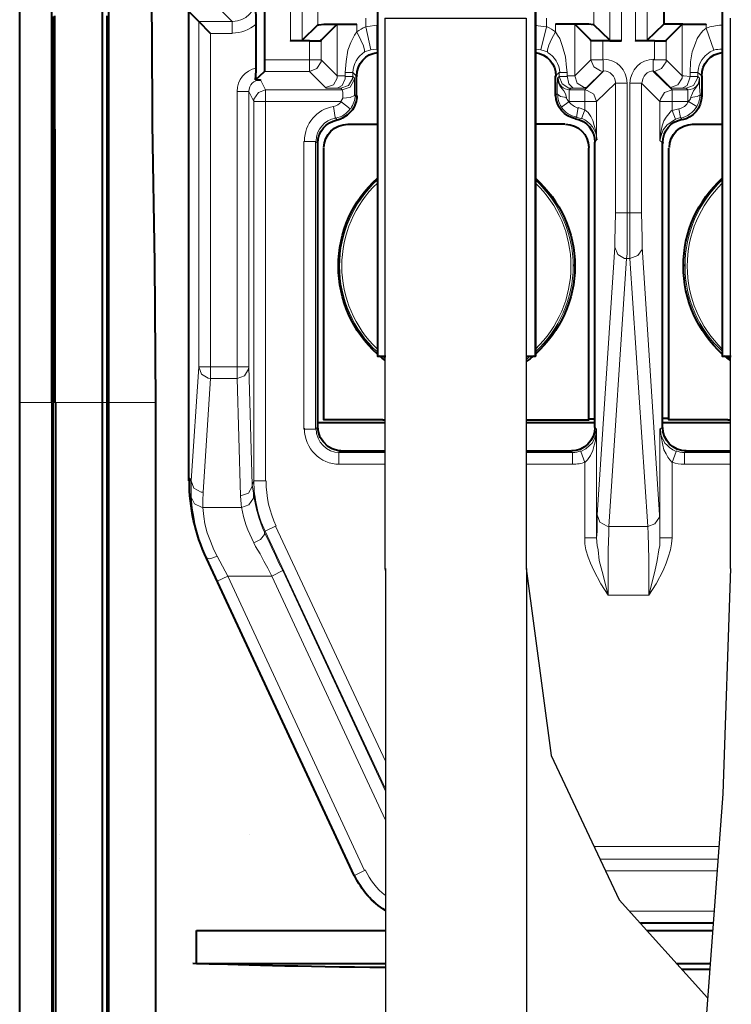
# Model space of a CAD drawing. Units: millimetres. Extents: x -558 to 2097, y -702 to -405.
# Drawn here: x 1359 to 1376, y -573 to -549 of the extents above; entities that cross this region are included whole.
import ezdxf

# ---------------------------------------------------------------- set-up
doc = ezdxf.new("R2010")
doc.units = ezdxf.units.MM

msp = doc.modelspace()

# ---------------------------------------------------------------- linework, layer by layer
at = {"linetype": 'Continuous', "lineweight": 9}
for points in [[(1365.535, -531.846), (1365.535, -549.794), (1365.535, -549.794)], [(1365.812, -531.846), (1365.812, -549.781), (1365.812, -549.781)], [(1373.132, -531.846), (1373.132, -549.781), (1373.132, -549.781)], [(1373.41, -531.846), (1373.41, -549.794), (1373.41, -549.794)], [(1373.741, -531.846), (1373.741, -549.794), (1373.741, -549.794)], [(1374.019, -531.846), (1374.019, -549.781), (1374.019, -549.781)], [(1366.183, -532.23), (1366.183, -549.41), (1366.183, -549.41)], [(1372.748, -549.41), (1372.748, -532.23), (1372.748, -532.23)], [(1364.145, -549.331), (1363.907, -549.093), (1363.907, -549.093)], [(1363.351, -557.55), (1363.351, -549.331), (1363.351, -549.331)], [(1364.145, -549.331), (1363.351, -549.331), (1363.351, -549.331)], [(1364.145, -549.622), (1364.145, -549.331), (1364.145, -549.331)], [(1366.646, -550.628), (1366.646, -549.397), (1366.646, -549.397)], [(1367.11, -549.582), (1367.11, -549.397), (1367.11, -549.397)], [(1367.321, -549.251), (1367.321, -549.463), (1367.321, -549.463)], [(1367.586, -549.423), (1367.374, -549.45), (1367.321, -549.463)], [(1367.321, -549.463), (1367.44, -550.006), (1367.44, -550.006)], [(1367.586, -549.423), (1367.599, -549.423), (1367.599, -549.423)], [(1367.586, -549.993), (1367.586, -549.423), (1367.586, -549.423)], [(1371.623, -549.463), (1371.424, -549.437), (1371.358, -549.423)], [(1371.358, -549.993), (1371.358, -549.423), (1371.358, -549.423)], [(1371.623, -549.463), (1371.491, -550.006), (1371.491, -550.006)], [(1371.623, -549.463), (1371.623, -549.251), (1371.623, -549.251)], [(1371.835, -549.397), (1371.835, -549.582), (1371.835, -549.582)], [(1372.298, -549.397), (1372.298, -550.628), (1372.298, -550.628)], [(1374.852, -549.397), (1374.852, -550.628), (1374.852, -550.628)], [(1375.422, -549.397), (1375.422, -549.49), (1375.422, -549.49)], [(1375.792, -549.423), (1375.805, -549.423), (1375.805, -549.423)], [(1375.792, -549.993), (1375.792, -549.423), (1375.792, -549.423)], [(1364.145, -549.622), (1363.629, -549.622), (1363.629, -549.622)], [(1363.629, -557.55), (1363.629, -549.622), (1363.629, -549.622)], [(1366.832, -550.549), (1366.858, -550.284), (1366.898, -550.019), (1366.964, -549.834), (1367.057, -549.662), (1367.11, -549.582)], [(1367.295, -550.059), (1367.295, -550.019), (1367.268, -549.913), (1367.202, -549.781), (1367.123, -549.609), (1367.11, -549.582)], [(1371.835, -549.582), (1371.742, -549.754), (1371.676, -549.9), (1371.649, -550.006), (1371.649, -550.059), (1371.649, -550.059)], [(1371.835, -549.582), (1371.888, -549.662), (1371.941, -549.741), (1372.007, -549.926), (1372.073, -550.178), (1372.099, -550.429), (1372.113, -550.549)], [(1375.038, -550.549), (1375.051, -550.297), (1375.091, -550.059), (1375.17, -549.847), (1375.21, -549.741), (1375.276, -549.635), (1375.342, -549.556), (1375.422, -549.49)], [(1375.422, -549.49), (1375.607, -550.019), (1375.607, -550.019)], [(1365.985, -549.794), (1365.985, -550.244), (1365.985, -550.244)], [(1366.262, -549.781), (1366.262, -550.244), (1366.262, -550.244)], [(1372.682, -550.244), (1372.682, -549.781), (1372.682, -549.781)], [(1372.96, -550.244), (1372.96, -549.794), (1372.96, -549.794)], [(1374.191, -549.794), (1374.191, -550.244), (1374.191, -550.244)], [(1374.469, -549.781), (1374.469, -550.244), (1374.469, -550.244)], [(1367.44, -550.006), (1367.295, -550.059), (1367.295, -550.059)], [(1367.586, -549.993), (1367.44, -550.006), (1367.44, -550.006)], [(1367.599, -550.006), (1367.586, -549.993), (1367.586, -549.993)], [(1367.586, -549.993), (1367.599, -549.993), (1367.599, -549.993)], [(1371.491, -550.006), (1371.358, -549.993), (1371.358, -549.993)], [(1371.649, -550.059), (1371.491, -550.006), (1371.491, -550.006)], [(1375.223, -550.549), (1375.236, -550.443), (1375.263, -550.35), (1375.316, -550.244), (1375.395, -550.151), (1375.514, -550.059), (1375.607, -550.019)], [(1375.805, -550.006), (1375.792, -549.993), (1375.792, -549.993)], [(1375.792, -549.993), (1375.805, -549.993), (1375.805, -549.993)], [(1365.985, -550.244), (1364.912, -550.244), (1364.912, -550.244)], [(1365.985, -550.244), (1365.985, -550.522), (1365.985, -550.522)], [(1365.985, -550.522), (1366.157, -550.456), (1366.262, -550.297), (1366.262, -550.244)], [(1365.985, -550.244), (1366.262, -550.244), (1366.262, -550.244)], [(1366.262, -550.244), (1366.646, -550.628), (1366.646, -550.628)], [(1372.682, -550.244), (1372.298, -550.628), (1372.298, -550.628)], [(1372.682, -550.244), (1372.748, -550.416), (1372.907, -550.509), (1372.96, -550.522)], [(1372.96, -550.244), (1372.682, -550.244), (1372.682, -550.244)], [(1372.973, -550.244), (1372.96, -550.244), (1372.96, -550.244)], [(1372.973, -550.244), (1372.973, -550.522), (1372.973, -550.522)], [(1372.973, -550.244), (1372.973, -550.522), (1372.973, -550.522)], [(1374.191, -550.244), (1374.164, -550.244), (1374.164, -550.244)], [(1374.164, -550.244), (1374.164, -550.522), (1374.164, -550.522)], [(1374.164, -550.244), (1374.164, -550.522), (1374.164, -550.522)], [(1374.191, -550.244), (1374.469, -550.244), (1374.469, -550.244)], [(1374.191, -550.522), (1374.363, -550.456), (1374.469, -550.297), (1374.469, -550.244)], [(1374.469, -550.244), (1374.852, -550.628), (1374.852, -550.628)], [(1365.985, -550.522), (1364.912, -550.522), (1364.912, -550.522)], [(1365.985, -550.522), (1366.368, -550.906), (1366.368, -550.906)], [(1366.368, -550.906), (1366.554, -550.84), (1366.646, -550.681), (1366.646, -550.628)], [(1366.832, -550.628), (1366.686, -550.628), (1366.646, -550.628), (1366.646, -550.628), (1366.646, -550.628)], [(1366.646, -550.919), (1366.765, -550.853), (1366.832, -550.694), (1366.832, -550.628)], [(1366.726, -550.919), (1366.911, -550.853), (1367.004, -550.694), (1367.017, -550.641)], [(1367.017, -550.549), (1366.832, -550.549), (1366.832, -550.549)], [(1366.832, -550.549), (1366.832, -550.628), (1366.832, -550.628)], [(1367.017, -550.641), (1366.832, -550.641), (1366.832, -550.641)], [(1367.096, -550.628), (1367.017, -550.549), (1367.017, -550.549)], [(1367.017, -550.549), (1367.017, -550.641), (1367.017, -550.641)], [(1367.017, -550.641), (1367.057, -550.681), (1367.057, -550.681)], [(1371.835, -550.628), (1371.927, -550.549), (1371.927, -550.549)], [(1371.927, -550.641), (1371.888, -550.681), (1371.888, -550.681)], [(1371.927, -550.641), (1371.927, -550.549), (1371.927, -550.549)], [(1371.927, -550.549), (1372.113, -550.549), (1372.113, -550.549)], [(1371.927, -550.641), (1371.994, -550.813), (1372.152, -550.919), (1372.205, -550.919)], [(1372.113, -550.641), (1371.927, -550.641), (1371.927, -550.641)], [(1372.113, -550.628), (1372.113, -550.549), (1372.113, -550.549)], [(1372.113, -550.628), (1372.152, -550.813), (1372.258, -550.919), (1372.298, -550.919)], [(1372.298, -550.628), (1372.298, -550.628), (1372.285, -550.628), (1372.272, -550.628), (1372.113, -550.628)], [(1372.298, -550.628), (1372.351, -550.8), (1372.523, -550.906), (1372.576, -550.906)], [(1372.973, -550.522), (1372.536, -550.959), (1372.536, -550.959)], [(1372.96, -550.522), (1372.576, -550.906), (1372.576, -550.906)], [(1372.973, -550.522), (1372.96, -550.522), (1372.96, -550.522)], [(1374.164, -550.522), (1374.614, -550.959), (1374.614, -550.959)], [(1374.191, -550.522), (1374.164, -550.522), (1374.164, -550.522)], [(1374.191, -550.522), (1374.575, -550.906), (1374.575, -550.906)], [(1374.575, -550.906), (1374.747, -550.84), (1374.852, -550.681), (1374.852, -550.628)], [(1375.038, -550.641), (1374.892, -550.628), (1374.866, -550.628), (1374.852, -550.628), (1374.852, -550.628)], [(1374.852, -550.919), (1374.972, -550.853), (1375.025, -550.694), (1375.038, -550.641)], [(1374.945, -550.919), (1375.117, -550.853), (1375.21, -550.694), (1375.223, -550.641)], [(1375.223, -550.549), (1375.038, -550.549), (1375.038, -550.549)], [(1375.038, -550.549), (1375.038, -550.641), (1375.038, -550.641)], [(1375.223, -550.641), (1375.038, -550.641), (1375.038, -550.641)], [(1375.316, -550.628), (1375.223, -550.549), (1375.223, -550.549)], [(1375.223, -550.549), (1375.223, -550.641), (1375.223, -550.641)], [(1375.223, -550.641), (1375.263, -550.681), (1375.263, -550.681)], [(1364.939, -550.959), (1364.82, -550.721), (1364.82, -550.721)], [(1366.765, -550.959), (1366.951, -550.893), (1367.043, -550.734), (1367.057, -550.681)], [(1367.057, -550.681), (1367.057, -550.681), (1367.057, -550.694), (1367.057, -550.721), (1367.057, -551.078)], [(1371.888, -550.681), (1371.874, -550.879), (1371.874, -551.051)], [(1372.099, -551.144), (1372.073, -551.051), (1372.033, -550.985), (1371.994, -550.932), (1371.941, -550.866), (1371.901, -550.774), (1371.888, -550.681)], [(1373.264, -550.8), (1372.814, -551.237), (1372.814, -551.237)], [(1373.264, -550.8), (1373.264, -553.884), (1373.264, -553.884)], [(1373.542, -550.8), (1373.264, -550.8), (1373.264, -550.8)], [(1373.542, -550.8), (1373.542, -553.884), (1373.542, -553.884)], [(1373.608, -550.8), (1373.886, -550.8), (1373.886, -550.8)], [(1373.608, -550.8), (1373.608, -553.884), (1373.608, -553.884)], [(1373.886, -550.8), (1374.323, -551.237), (1374.323, -551.237)], [(1373.886, -550.8), (1373.886, -553.884), (1373.886, -553.884)], [(1375.263, -550.681), (1375.25, -550.76), (1375.236, -550.813), (1375.17, -550.919), (1375.117, -550.985), (1375.077, -551.091), (1375.051, -551.144)], [(1375.276, -551.078), (1375.263, -550.879), (1375.263, -550.681)], [(1364.264, -557.55), (1364.264, -550.999), (1364.264, -550.999)], [(1364.264, -550.999), (1364.542, -550.999), (1364.542, -550.999)], [(1364.661, -551.237), (1364.542, -550.999), (1364.542, -550.999)], [(1364.542, -557.55), (1364.542, -550.999), (1364.542, -550.999)], [(1364.939, -550.959), (1364.767, -551.025), (1364.661, -551.184), (1364.661, -551.237)], [(1366.765, -550.959), (1364.939, -550.959), (1364.939, -550.959)], [(1364.939, -550.959), (1364.939, -551.237), (1364.939, -551.237)], [(1366.646, -550.919), (1366.382, -550.919), (1366.368, -550.906), (1366.368, -550.906)], [(1366.726, -550.919), (1366.646, -550.919), (1366.646, -550.919)], [(1366.726, -550.919), (1366.765, -550.959), (1366.765, -550.959)], [(1366.779, -551.157), (1366.779, -551.012), (1366.765, -550.959)], [(1366.779, -551.157), (1366.951, -551.144), (1367.057, -551.091), (1367.057, -551.078)], [(1367.096, -551.118), (1367.057, -551.078), (1367.057, -551.078)], [(1371.835, -551.104), (1371.874, -551.051), (1371.874, -551.051)], [(1371.874, -551.051), (1371.954, -551.118), (1372.099, -551.144)], [(1372.205, -550.919), (1372.166, -550.959), (1372.166, -550.959)], [(1372.536, -550.959), (1372.166, -550.959), (1372.166, -550.959)], [(1372.166, -550.959), (1372.166, -551.237), (1372.166, -551.237)], [(1372.298, -550.919), (1372.205, -550.919), (1372.205, -550.919)], [(1372.576, -550.906), (1372.576, -550.906), (1372.563, -550.906), (1372.549, -550.919), (1372.298, -550.919)], [(1372.814, -551.237), (1372.748, -551.065), (1372.589, -550.972), (1372.536, -550.959)], [(1372.536, -550.959), (1372.536, -551.237), (1372.536, -551.237)], [(1374.614, -550.959), (1374.429, -551.025), (1374.336, -551.184), (1374.323, -551.237)], [(1374.852, -550.919), (1374.654, -550.919), (1374.588, -550.919), (1374.575, -550.906), (1374.575, -550.906)], [(1374.985, -550.959), (1374.614, -550.959), (1374.614, -550.959)], [(1374.614, -550.959), (1374.614, -551.237), (1374.614, -551.237)], [(1374.945, -550.919), (1374.852, -550.919), (1374.852, -550.919)], [(1374.945, -550.919), (1374.985, -550.959), (1374.985, -550.959)], [(1374.985, -550.959), (1374.985, -551.237), (1374.985, -551.237)], [(1375.051, -551.144), (1375.21, -551.118), (1375.276, -551.078)], [(1375.316, -551.118), (1375.276, -551.078), (1375.276, -551.078)], [(1364.661, -560.264), (1364.661, -551.237), (1364.661, -551.237)], [(1364.661, -551.237), (1364.939, -551.237), (1364.939, -551.237)], [(1364.939, -560.264), (1364.939, -551.237), (1364.939, -551.237)], [(1366.726, -551.237), (1364.939, -551.237), (1364.939, -551.237)], [(1366.554, -551.356), (1366.593, -551.621), (1366.593, -551.621)], [(1366.726, -551.237), (1366.779, -551.157), (1366.779, -551.157)], [(1366.726, -551.237), (1366.951, -551.409), (1366.951, -551.409)], [(1372.166, -551.237), (1371.98, -551.369), (1371.98, -551.369)], [(1372.536, -551.237), (1372.166, -551.237), (1372.166, -551.237)], [(1372.536, -551.435), (1372.536, -551.237), (1372.536, -551.237)], [(1372.814, -551.237), (1372.536, -551.237), (1372.536, -551.237)], [(1372.814, -552.15), (1372.814, -551.237), (1372.814, -551.237)], [(1374.323, -552.163), (1374.323, -551.237), (1374.323, -551.237)], [(1374.323, -551.237), (1374.614, -551.237), (1374.614, -551.237)], [(1374.614, -551.449), (1374.614, -551.237), (1374.614, -551.237)], [(1374.985, -551.237), (1374.614, -551.237), (1374.614, -551.237)], [(1374.985, -551.237), (1374.998, -551.237), (1374.998, -551.237)], [(1374.998, -551.237), (1375.197, -551.356), (1375.197, -551.356)], [(1372.377, -551.382), (1372.338, -551.607), (1372.338, -551.607)], [(1372.536, -551.435), (1372.377, -551.382), (1372.377, -551.382)], [(1372.536, -551.435), (1372.457, -551.647), (1372.457, -551.647)], [(1372.536, -551.435), (1372.616, -551.501), (1372.682, -551.594), (1372.722, -551.687), (1372.761, -551.806), (1372.788, -551.912), (1372.814, -552.031), (1372.814, -552.15)], [(1374.323, -552.163), (1374.336, -552.044), (1374.35, -551.925), (1374.376, -551.819), (1374.416, -551.7), (1374.469, -551.607), (1374.535, -551.528), (1374.601, -551.449)], [(1374.773, -551.409), (1374.614, -551.449), (1374.614, -551.449)], [(1374.614, -551.449), (1374.694, -551.66), (1374.694, -551.66)], [(1374.773, -551.409), (1374.813, -551.621), (1374.813, -551.621)], [(1366.646, -551.674), (1366.593, -551.621), (1366.593, -551.621)], [(1372.338, -551.607), (1372.298, -551.647), (1372.298, -551.647)], [(1372.457, -551.647), (1372.338, -551.607), (1372.338, -551.607)], [(1374.323, -552.163), (1374.35, -552.044), (1374.402, -551.912), (1374.495, -551.793), (1374.588, -551.726), (1374.694, -551.66)], [(1374.813, -551.621), (1374.694, -551.66), (1374.694, -551.66)], [(1374.839, -551.66), (1374.813, -551.621), (1374.813, -551.621)], [(1365.852, -559.033), (1365.852, -552.19), (1365.852, -552.19)], [(1366.13, -552.19), (1365.852, -552.19), (1365.852, -552.19)], [(1366.13, -559.033), (1366.13, -552.19), (1366.13, -552.19)], [(1366.13, -552.19), (1366.183, -552.229), (1366.183, -552.229)], [(1372.814, -552.15), (1372.774, -552.203), (1372.774, -552.203)], [(1374.323, -552.163), (1374.376, -552.216), (1374.376, -552.216)], [(1373.264, -553.884), (1373.251, -554.559), (1373.251, -554.705)], [(1373.542, -553.884), (1373.264, -553.884), (1373.264, -553.884)], [(1373.542, -553.884), (1373.542, -554.863), (1373.529, -554.969)], [(1373.608, -553.884), (1373.542, -553.884), (1373.542, -553.884)], [(1373.608, -553.884), (1373.886, -553.884), (1373.886, -553.884)], [(1373.608, -554.969), (1373.608, -554.585), (1373.608, -553.884)], [(1373.9, -554.705), (1373.9, -554.48), (1373.886, -553.884)], [(1372.827, -561.071), (1373.251, -554.705), (1373.251, -554.705)], [(1373.251, -554.705), (1373.317, -554.877), (1373.476, -554.969), (1373.529, -554.969)], [(1373.608, -554.969), (1373.794, -554.903), (1373.9, -554.757), (1373.9, -554.705)], [(1374.31, -561.071), (1373.9, -554.705), (1373.9, -554.705)], [(1373.105, -561.349), (1373.529, -554.969), (1373.529, -554.969)], [(1373.608, -554.969), (1373.529, -554.969), (1373.529, -554.969)], [(1374.032, -561.349), (1373.608, -554.969), (1373.608, -554.969)], [(1363.165, -560.264), (1363.351, -557.55), (1363.351, -557.55)], [(1363.351, -557.55), (1363.417, -557.722), (1363.576, -557.815), (1363.629, -557.828)], [(1363.629, -557.55), (1363.351, -557.55), (1363.351, -557.55)], [(1363.629, -557.55), (1363.629, -557.828), (1363.629, -557.828)], [(1363.629, -557.55), (1364.264, -557.55), (1364.264, -557.55)], [(1364.264, -557.828), (1364.436, -557.762), (1364.529, -557.603), (1364.542, -557.55)], [(1364.264, -557.55), (1364.264, -557.828), (1364.264, -557.828)], [(1364.264, -557.55), (1364.542, -557.55), (1364.542, -557.55)], [(1364.621, -560.356), (1364.542, -557.55), (1364.542, -557.55)], [(1363.457, -560.528), (1363.629, -557.828), (1363.629, -557.828)], [(1363.629, -557.828), (1364.264, -557.828), (1364.264, -557.828)], [(1364.343, -560.621), (1364.264, -557.828), (1364.264, -557.828)], [(1359.089, -558.397), (1359.856, -558.397), (1359.856, -558.397)], [(1359.883, -558.397), (1359.949, -558.397), (1359.949, -558.397)], [(1359.949, -558.397), (1361.061, -558.397), (1361.061, -558.397)], [(1361.061, -558.397), (1361.167, -558.397), (1361.167, -558.397)], [(1361.206, -558.397), (1362.331, -558.397), (1362.331, -558.397)], [(1366.13, -559.033), (1365.852, -559.033), (1365.852, -559.033)], [(1366.13, -559.033), (1366.183, -558.98), (1366.183, -558.98)], [(1372.814, -559.033), (1372.801, -559.165), (1372.748, -559.297), (1372.708, -559.364), (1372.655, -559.416), (1372.563, -559.496), (1372.444, -559.562)], [(1372.814, -559.033), (1372.801, -559.178), (1372.788, -559.311), (1372.761, -559.416), (1372.722, -559.536), (1372.669, -559.655), (1372.602, -559.761), (1372.536, -559.827)], [(1372.814, -559.033), (1372.774, -558.993), (1372.774, -558.993)], [(1372.814, -559.033), (1372.814, -561.614), (1372.814, -561.614)], [(1374.323, -559.033), (1374.376, -558.993), (1374.376, -558.993)], [(1374.323, -559.033), (1374.323, -561.614), (1374.323, -561.614)], [(1374.707, -559.562), (1374.627, -559.522), (1374.548, -559.469), (1374.495, -559.416), (1374.442, -559.364), (1374.389, -559.258), (1374.336, -559.152), (1374.323, -559.033)], [(1374.614, -559.827), (1374.561, -559.761), (1374.508, -559.694), (1374.469, -559.615), (1374.416, -559.522), (1374.389, -559.416), (1374.35, -559.205), (1374.336, -559.033)], [(1366.686, -559.589), (1366.726, -559.549), (1366.726, -559.549)], [(1372.245, -559.589), (1372.205, -559.549), (1372.205, -559.549)], [(1374.905, -559.589), (1374.932, -559.549), (1374.932, -559.549)], [(1367.78, -559.589), (1366.686, -559.589), (1366.686, -559.589)], [(1366.686, -559.589), (1366.686, -559.866), (1366.686, -559.866)], [(1372.245, -559.589), (1371.142, -559.589)], [(1372.245, -559.589), (1372.245, -559.866), (1372.245, -559.866)], [(1372.536, -559.827), (1372.444, -559.562), (1372.444, -559.562)], [(1374.614, -559.827), (1374.707, -559.562), (1374.707, -559.562)], [(1375.993, -559.589), (1374.905, -559.589), (1374.905, -559.589)], [(1374.905, -559.589), (1374.905, -559.866), (1374.905, -559.866)], [(1367.78, -559.866), (1366.686, -559.866), (1366.686, -559.866)], [(1372.245, -559.866), (1371.142, -559.866)], [(1372.536, -559.827), (1372.536, -561.614), (1372.536, -561.614)], [(1374.614, -559.827), (1374.614, -561.614), (1374.614, -561.614)], [(1375.993, -559.866), (1374.905, -559.866), (1374.905, -559.866)], [(1363.112, -560.264), (1363.165, -560.264), (1363.165, -560.264)], [(1363.165, -560.264), (1363.232, -560.436), (1363.404, -560.528), (1363.457, -560.528)], [(1363.165, -560.264), (1363.165, -560.462), (1363.165, -560.647)], [(1364.343, -560.621), (1364.529, -560.555), (1364.621, -560.396), (1364.621, -560.356)], [(1364.621, -560.356), (1364.661, -560.264), (1364.661, -560.264)], [(1364.621, -560.356), (1364.648, -560.555), (1364.648, -560.594)], [(1364.661, -560.264), (1364.939, -560.264), (1364.939, -560.264)], [(1363.165, -560.647), (1363.245, -560.806), (1363.417, -560.886), (1363.443, -560.899)], [(1363.536, -562.09), (1363.443, -561.905), (1363.351, -561.64), (1363.271, -561.375), (1363.232, -561.124), (1363.192, -560.912), (1363.165, -560.647)], [(1363.457, -560.528), (1363.443, -560.74), (1363.443, -560.899)], [(1364.343, -560.621), (1364.357, -560.819), (1364.37, -560.899)], [(1364.37, -560.899), (1364.542, -560.833), (1364.648, -560.674), (1364.648, -560.594)], [(1363.787, -562.05), (1363.708, -561.905), (1363.629, -561.693), (1363.549, -561.494), (1363.496, -561.283), (1363.47, -561.111), (1363.443, -560.899)], [(1363.443, -560.899), (1364.37, -560.899), (1364.37, -560.899)], [(1372.827, -561.071), (1372.827, -561.269), (1372.827, -561.468), (1372.814, -561.614)], [(1372.827, -561.071), (1372.894, -561.243), (1373.066, -561.336), (1373.105, -561.349)], [(1374.032, -561.349), (1374.204, -561.283), (1374.31, -561.124), (1374.31, -561.071)], [(1374.323, -561.614), (1374.323, -561.402), (1374.323, -561.203), (1374.31, -561.071)], [(1364.926, -561.455), (1365.177, -561.336), (1365.177, -561.336)], [(1365.177, -561.336), (1367.789, -566.932)], [(1373.092, -562.977), (1373.092, -561.905), (1373.105, -561.508), (1373.105, -561.349)], [(1373.105, -561.349), (1374.032, -561.349), (1374.032, -561.349)], [(1374.032, -561.349), (1374.045, -561.521), (1374.058, -562.117), (1374.058, -562.977)], [(1364.661, -561.733), (1364.82, -561.653), (1364.912, -561.534), (1364.912, -561.481)], [(1364.912, -561.481), (1364.926, -561.455), (1364.926, -561.455)], [(1365.349, -562.394), (1365.257, -562.222), (1365.177, -562.037), (1365.085, -561.852), (1365.005, -561.68), (1364.912, -561.494), (1364.912, -561.481)], [(1364.926, -561.455), (1367.789, -567.59)], [(1372.536, -561.614), (1372.536, -561.759), (1372.563, -561.905), (1372.616, -562.077), (1372.669, -562.222), (1372.748, -562.394), (1372.92, -562.712), (1373.092, -562.977)], [(1372.814, -561.614), (1372.536, -561.614), (1372.536, -561.614)], [(1372.814, -561.614), (1372.827, -561.799), (1372.854, -561.905), (1372.88, -562.156), (1372.947, -562.421), (1373.092, -562.977)], [(1374.614, -561.614), (1374.601, -561.759), (1374.575, -561.905), (1374.522, -562.077), (1374.469, -562.222), (1374.402, -562.394), (1374.23, -562.712), (1374.058, -562.977)], [(1374.323, -561.614), (1374.323, -561.799), (1374.297, -561.905), (1374.257, -562.156), (1374.204, -562.421), (1374.058, -562.977)], [(1374.614, -561.614), (1374.323, -561.614), (1374.323, -561.614)], [(1365.085, -562.527), (1364.992, -562.342), (1364.899, -562.169), (1364.807, -561.997), (1364.701, -561.825), (1364.661, -561.733)], [(1363.523, -562.103), (1363.536, -562.09), (1363.536, -562.09)], [(1363.536, -562.09), (1363.615, -562.117), (1363.774, -562.064), (1363.787, -562.05)], [(1363.787, -562.646), (1363.536, -562.09), (1363.536, -562.09)], [(1364.039, -562.527), (1363.787, -562.05), (1363.787, -562.05)], [(1364.039, -562.527), (1363.787, -562.646), (1363.787, -562.646)], [(1364.039, -562.527), (1365.085, -562.527), (1365.085, -562.527)], [(1367.295, -569.529), (1364.039, -562.527), (1364.039, -562.527)], [(1365.085, -562.527), (1365.349, -562.394), (1365.349, -562.394)], [(1365.085, -562.527), (1367.789, -568.33)], [(1365.349, -562.394), (1367.789, -567.64)], [(1367.057, -569.648), (1363.787, -562.646), (1363.787, -562.646)], [(1373.092, -562.977), (1374.058, -562.977), (1374.058, -562.977)], [(1375.723, -568.959), (1372.756, -568.959)], [(1375.701, -569.264), (1372.899, -569.264)], [(1375.701, -569.264), (1372.899, -569.264)], [(1367.295, -569.529), (1367.057, -569.648), (1367.057, -569.648)], [(1375.68, -569.542), (1373.031, -569.542)], [(1367.057, -569.648), (1367.043, -569.648), (1367.043, -569.648)], [(1375.61, -570.495), (1373.593, -570.495)], [(1375.588, -570.786), (1373.856, -570.786)]]:
    msp.add_lwpolyline(points, dxfattribs=at)
at = {"linetype": 'Continuous', "lineweight": 40}
for points in [[(1374.416, -532.243), (1374.416, -549.397), (1374.416, -549.397)], [(1364.912, -533.117), (1364.912, -550.244), (1364.912, -550.244)], [(1367.599, -540.953), (1367.599, -557.299), (1367.599, -557.299)], [(1371.358, -557.299), (1371.358, -540.953), (1371.358, -540.953)], [(1371.358, -540.953), (1371.358, -557.299), (1371.358, -557.299)], [(1375.805, -540.953), (1375.805, -557.299), (1375.805, -557.299)], [(1359.089, -558.397), (1359.089, -546.419), (1359.089, -546.419)], [(1359.856, -558.397), (1359.856, -546.419), (1359.856, -546.419)], [(1361.206, -558.397), (1361.206, -546.419), (1361.206, -546.419)], [(1362.331, -558.397), (1362.305, -555.075), (1362.252, -551.779), (1362.239, -549.609), (1362.226, -548.537)], [(1364.714, -549.397), (1364.714, -549.198), (1364.701, -548.987), (1364.701, -548.788), (1364.701, -548.775)], [(1359.896, -549.212), (1359.896, -549.41), (1359.896, -549.622), (1359.896, -549.821), (1359.896, -550.019), (1359.896, -550.218), (1359.896, -550.416), (1359.896, -550.615), (1359.896, -550.813), (1359.896, -551.012), (1359.896, -551.21), (1359.896, -551.422), (1359.896, -551.621), (1359.896, -551.819), (1359.896, -552.018), (1359.896, -552.216), (1359.896, -552.415), (1359.896, -552.613), (1359.896, -552.812), (1359.896, -553.024), (1359.896, -553.222), (1359.896, -553.421), (1359.896, -553.619), (1359.896, -553.818), (1359.896, -554.016), (1359.896, -554.215), (1359.896, -554.413), (1359.896, -554.625), (1359.896, -554.824), (1359.896, -555.022), (1359.896, -555.221), (1359.896, -555.419), (1359.896, -555.618), (1359.896, -555.816), (1359.896, -556.015), (1359.896, -556.227), (1359.896, -556.425), (1359.896, -556.624), (1359.896, -556.822), (1359.896, -557.021), (1359.896, -557.219), (1359.896, -557.418), (1359.896, -557.616), (1359.896, -557.828), (1359.896, -558.027), (1359.896, -558.225), (1359.896, -558.384)], [(1359.936, -558.397), (1359.936, -558.199), (1359.936, -558), (1359.936, -557.802), (1359.936, -557.603), (1359.936, -557.405), (1359.936, -557.193), (1359.936, -556.994), (1359.936, -556.796), (1359.936, -556.597), (1359.936, -556.399), (1359.936, -556.2), (1359.936, -556.002), (1359.936, -555.803), (1359.936, -555.591), (1359.936, -555.393), (1359.936, -555.194), (1359.936, -554.996), (1359.936, -554.797), (1359.936, -554.599), (1359.936, -554.4), (1359.936, -554.202), (1359.936, -553.99), (1359.936, -553.791), (1359.936, -553.593), (1359.936, -553.394), (1359.936, -553.196), (1359.936, -552.997), (1359.936, -552.799), (1359.936, -552.6), (1359.936, -552.388), (1359.936, -552.19), (1359.936, -551.991), (1359.923, -551.793), (1359.923, -551.594), (1359.923, -551.396), (1359.923, -551.197), (1359.923, -550.999), (1359.923, -550.787), (1359.923, -550.588), (1359.923, -550.39), (1359.923, -550.191), (1359.923, -549.993), (1359.923, -549.794), (1359.923, -549.596), (1359.923, -549.397), (1359.923, -549.198)], [(1361.061, -558.397), (1361.061, -558.199), (1361.061, -558), (1361.061, -557.802), (1361.061, -557.603), (1361.061, -557.405), (1361.061, -557.193), (1361.061, -556.994), (1361.061, -556.796), (1361.061, -556.597), (1361.061, -556.399), (1361.061, -556.2), (1361.061, -556.002), (1361.061, -555.803), (1361.061, -555.605), (1361.061, -555.406), (1361.061, -555.207), (1361.061, -555.009), (1361.061, -554.81), (1361.061, -554.599), (1361.061, -554.4), (1361.061, -554.215), (1361.061, -554.016), (1361.061, -553.804), (1361.061, -553.606), (1361.061, -553.407), (1361.061, -553.222), (1361.061, -553.024), (1361.061, -552.825), (1361.061, -552.627), (1361.061, -552.428), (1361.061, -552.229), (1361.061, -552.031), (1361.061, -551.832), (1361.061, -551.647), (1361.061, -551.435), (1361.061, -551.25), (1361.061, -551.051), (1361.061, -550.853), (1361.061, -550.654), (1361.061, -550.469), (1361.061, -550.271), (1361.061, -550.072), (1361.061, -549.887), (1361.061, -549.688), (1361.061, -549.503), (1361.061, -549.291), (1361.061, -549.106)], [(1361.167, -558.397), (1361.167, -558.199), (1361.167, -558), (1361.167, -557.802), (1361.167, -557.603), (1361.167, -557.391), (1361.167, -557.193), (1361.167, -556.994), (1361.167, -556.796), (1361.167, -556.597), (1361.167, -556.399), (1361.167, -556.2), (1361.167, -556.002), (1361.167, -555.79), (1361.167, -555.591), (1361.167, -555.393), (1361.167, -555.194), (1361.167, -554.996), (1361.167, -554.797), (1361.167, -554.599), (1361.167, -554.4), (1361.167, -554.188), (1361.167, -553.99), (1361.167, -553.791), (1361.167, -553.593), (1361.167, -553.394), (1361.167, -553.196), (1361.167, -552.997), (1361.167, -552.799), (1361.167, -552.587), (1361.167, -552.388), (1361.167, -552.19), (1361.167, -551.991), (1361.167, -551.793), (1361.167, -551.594), (1361.167, -551.396), (1361.167, -551.197), (1361.167, -550.999), (1361.167, -550.787), (1361.167, -550.588), (1361.167, -550.39), (1361.167, -550.191), (1361.167, -549.993), (1361.167, -549.794), (1361.167, -549.596), (1361.167, -549.397), (1361.167, -549.198)], [(1363.351, -549.331), (1363.112, -549.093), (1363.112, -549.093)], [(1363.112, -560.264), (1363.112, -549.093), (1363.112, -549.093)], [(1363.629, -549.622), (1363.351, -549.331), (1363.351, -549.331)], [(1364.714, -550.456), (1364.714, -549.397), (1364.714, -549.397)], [(1365.812, -549.781), (1366.183, -549.41), (1366.183, -549.41)], [(1366.183, -549.41), (1366.183, -549.41), (1366.196, -549.41), (1366.21, -549.41), (1366.329, -549.397), (1367.11, -549.397)], [(1366.262, -549.781), (1366.646, -549.397), (1366.646, -549.397)], [(1366.646, -549.397), (1366.646, -549.397), (1366.66, -549.397), (1366.739, -549.397), (1367.11, -549.397)], [(1372.298, -549.397), (1372.285, -549.397), (1372.272, -549.397), (1372.205, -549.397), (1371.835, -549.397)], [(1372.748, -549.41), (1372.748, -549.41), (1372.748, -549.41), (1372.735, -549.41), (1372.629, -549.397), (1371.835, -549.397)], [(1372.682, -549.781), (1372.298, -549.397), (1372.298, -549.397)], [(1373.132, -549.781), (1372.748, -549.41), (1372.748, -549.41)], [(1374.019, -549.781), (1374.416, -549.397), (1374.416, -549.397)], [(1374.866, -549.397), (1374.416, -549.397), (1374.416, -549.397)], [(1374.469, -549.781), (1374.852, -549.397), (1374.852, -549.397)], [(1374.852, -549.397), (1374.852, -549.397), (1374.866, -549.397), (1374.919, -549.397), (1375.422, -549.397)], [(1374.866, -549.397), (1375.422, -549.397), (1375.422, -549.397)], [(1365.812, -549.781), (1365.812, -549.781), (1365.812, -549.794), (1365.773, -549.794), (1365.535, -549.794)], [(1365.812, -549.794), (1365.535, -549.794), (1365.535, -549.794)], [(1365.985, -549.794), (1365.812, -549.794), (1365.812, -549.794)], [(1365.985, -549.794), (1366.21, -549.794), (1366.262, -549.794), (1366.262, -549.781), (1366.249, -549.781)], [(1372.96, -549.794), (1372.735, -549.794), (1372.682, -549.794), (1372.682, -549.781), (1372.669, -549.781)], [(1373.132, -549.794), (1372.96, -549.794), (1372.96, -549.794)], [(1373.132, -549.781), (1373.119, -549.781), (1373.132, -549.794), (1373.158, -549.794), (1373.41, -549.794)], [(1373.41, -549.794), (1373.132, -549.794), (1373.132, -549.794)], [(1374.019, -549.781), (1374.019, -549.781), (1374.019, -549.794), (1373.992, -549.794), (1373.741, -549.794)], [(1374.019, -549.794), (1373.741, -549.794), (1373.741, -549.794)], [(1374.191, -549.794), (1374.019, -549.794), (1374.019, -549.794)], [(1374.191, -549.794), (1374.416, -549.794), (1374.469, -549.794), (1374.469, -549.781), (1374.469, -549.781)], [(1364.912, -550.244), (1364.912, -550.469), (1364.912, -550.509), (1364.912, -550.522), (1364.899, -550.522)], [(1364.701, -550.721), (1364.714, -550.509), (1364.714, -550.456)], [(1364.701, -550.721), (1364.912, -550.522), (1364.912, -550.522)], [(1367.096, -550.628), (1367.096, -551.118), (1367.096, -551.118)], [(1371.835, -551.104), (1371.835, -550.628), (1371.835, -550.628)], [(1375.316, -550.628), (1375.316, -551.118), (1375.316, -551.118)], [(1364.701, -550.721), (1364.82, -550.721), (1364.82, -550.721)], [(1366.646, -551.674), (1366.726, -551.647), (1366.726, -551.647)], [(1366.898, -551.779), (1367.599, -551.779), (1367.599, -551.779)], [(1372.06, -551.779), (1371.358, -551.779), (1371.358, -551.779)], [(1375.091, -551.779), (1375.805, -551.779), (1375.805, -551.779)], [(1366.183, -558.98), (1366.183, -552.229), (1366.183, -552.229)], [(1372.774, -558.993), (1372.774, -552.203), (1372.774, -552.203)], [(1374.376, -552.216), (1374.376, -558.993), (1374.376, -558.993)], [(1366.329, -558.808), (1366.329, -552.349), (1366.329, -552.349)], [(1372.629, -558.808), (1372.629, -552.349), (1372.629, -552.349)], [(1374.535, -558.808), (1374.535, -552.349), (1374.535, -552.349)], [(1367.599, -557.299), (1367.801, -557.299)], [(1371.142, -557.299), (1371.358, -557.299), (1371.358, -557.299)], [(1375.805, -557.299), (1376.021, -557.299)], [(1359.089, -630.731), (1359.089, -558.397), (1359.089, -558.397)], [(1359.856, -558.397), (1359.856, -630.85), (1359.856, -630.85)], [(1359.883, -630.85), (1359.883, -558.397), (1359.883, -558.397)], [(1359.949, -621.955), (1359.949, -558.397), (1359.949, -558.397)], [(1361.061, -621.955), (1361.061, -558.397), (1361.061, -558.397)], [(1361.167, -621.955), (1361.167, -558.397), (1361.167, -558.397)], [(1361.206, -621.942), (1361.206, -558.397), (1361.206, -558.397)], [(1362.331, -606.258), (1362.331, -558.397), (1362.331, -558.397)], [(1367.732, -558.808), (1366.329, -558.808), (1366.329, -558.808)], [(1367.732, -558.808), (1367.78, -558.808)], [(1371.142, -558.808), (1371.226, -558.808), (1371.226, -558.808)], [(1371.226, -558.808), (1372.629, -558.808), (1372.629, -558.808)], [(1372.774, -558.794), (1372.629, -558.794), (1372.629, -558.794)], [(1374.535, -558.781), (1374.376, -558.781), (1374.376, -558.781)], [(1375.938, -558.808), (1374.535, -558.808), (1374.535, -558.808)], [(1375.938, -558.808), (1375.993, -558.808)], [(1366.183, -558.874), (1367.78, -558.874)], [(1366.726, -559.549), (1366.686, -559.549), (1366.593, -559.522), (1366.527, -559.496), (1366.421, -559.443), (1366.315, -559.337), (1366.236, -559.231), (1366.196, -559.099), (1366.183, -558.98)], [(1371.142, -558.874), (1372.774, -558.874), (1372.774, -558.874)], [(1374.376, -558.874), (1375.993, -558.874)], [(1366.726, -559.549), (1366.938, -559.549), (1366.99, -559.549)], [(1366.99, -559.549), (1367.78, -559.549)], [(1371.142, -559.549), (1372.205, -559.549), (1372.205, -559.549)], [(1374.932, -559.549), (1375.993, -559.549)], [(1363.523, -562.103), (1367.043, -569.648), (1367.043, -569.648)], [(1375.588, -570.786), (1373.856, -570.786)], [(1363.298, -570.958), (1367.789, -570.958)], [(1363.298, -571.739), (1363.298, -570.958), (1363.298, -570.958)], [(1374.011, -570.958), (1375.576, -570.958)], [(1363.298, -571.739), (1367.789, -571.739)], [(1374.714, -571.739), (1375.518, -571.739)]]:
    msp.add_lwpolyline(points, dxfattribs=at)
at = {"lineweight": 30}
for points in [[(1367.78, -549.251), (1371.142, -549.251), (1371.142, -562.35)], [(1367.78, -549.251), (1367.78, -562.35)], [(1375.993, -549.251), (1375.993, -562.35)], [(1367.789, -562.35), (1367.789, -615.358)], [(1371.142, -562.35), (1371.735, -566.794), (1373.355, -570.23), (1375.457, -572.563)], [(1371.151, -562.35), (1371.151, -615.358)], [(1376.001, -562.35), (1375.816, -567.707), (1375.327, -574.312), (1374.636, -582.329), (1373.844, -591.92), (1373.052, -603.249), (1372.42, -615.358)]]:
    msp.add_lwpolyline(points, dxfattribs=at)
at = {"linetype": 'Continuous', "lineweight": 9}
for points in [[(1371.358, -549.423), (1371.358, -549.423)], [(1371.358, -549.993), (1371.358, -549.993)], [(1371.358, -549.993), (1371.358, -549.993)], [(1372.166, -551.237), (1372.166, -551.237)], [(1360.047, -568.681), (1360.047, -568.681)], [(1360.047, -568.681), (1360.047, -568.681)], [(1360.047, -568.681), (1360.047, -568.681)], [(1360.047, -568.681), (1360.047, -568.681)], [(1364.56, -568.681), (1364.56, -568.681)], [(1364.56, -568.681), (1364.56, -568.681)], [(1360.047, -569.251), (1360.047, -569.251)], [(1360.033, -569.542), (1360.033, -569.542)]]:
    msp.add_lwpolyline(points, close=True, dxfattribs=at)
at = {"linetype": 'Continuous', "lineweight": 40}
msp.add_lwpolyline([(1366.726, -559.549), (1366.726, -559.549)], close=True, dxfattribs=at)
at = {"lineweight": 30}
msp.add_lwpolyline([(1367.78, -562.35), (1367.789, -562.42, 0.077161)], format="xyb", dxfattribs=at)
at = {"linetype": 'Continuous', "lineweight": 9}
for points, knots in [([(1364.714, -548.775), (1364.714, -549.079), (1364.462, -549.331), (1364.158, -549.331), (1364.158, -549.331), (1364.145, -549.331), (1364.145, -549.331), (1364.145, -549.331)], [0, 0, 0, 0, 0.125, 0.125, 0.125, 0.125001, 1, 1, 1, 1]), ([(1364.714, -549.397), (1364.555, -549.529), (1364.357, -549.609), (1364.145, -549.609), (1364.145, -549.609), (1364.132, -549.609), (1364.132, -549.609), (1364.145, -549.609)], [0, 0, 0, 0, 0.125, 0.125, 0.125, 0.125001, 1, 1, 1, 1]), ([(1375.607, -550.019), (1375.673, -549.993), (1375.726, -549.993), (1375.792, -549.993), (1375.792, -549.993), (1375.792, -549.993), (1375.792, -549.993), (1375.792, -549.993)], [0, 0, 0, 0, 0.125, 0.125, 0.125, 0.125001, 1, 1, 1, 1]), ([(1373.608, -550.8), (1373.622, -550.482), (1373.86, -550.231), (1374.177, -550.231), (1374.177, -550.231), (1374.177, -550.231), (1374.177, -550.231), (1374.177, -550.231)], [0, 0, 0, 0, 0.125, 0.125, 0.125, 0.125001, 1, 1, 1, 1]), ([(1364.264, -550.999), (1364.264, -550.999), (1364.264, -550.999), (1364.264, -550.999), (1364.264, -550.999), (1364.264, -550.721), (1364.449, -550.496), (1364.714, -550.443)], [0, 0, 0, 0, 0.125, 0.125, 0.125, 0.125001, 1, 1, 1, 1]), ([(1373.9, -550.787), (1373.9, -550.641), (1374.019, -550.509), (1374.177, -550.509), (1374.177, -550.509), (1374.177, -550.509), (1374.177, -550.509), (1374.177, -550.509)], [0, 0, 0, 0, 0.125, 0.125, 0.125, 0.125001, 1, 1, 1, 1]), ([(1364.542, -550.999), (1364.542, -550.999), (1364.542, -550.999), (1364.542, -550.999), (1364.542, -550.999), (1364.542, -550.84), (1364.661, -550.721), (1364.82, -550.721), (1364.82, -550.721), (1364.833, -550.721), (1364.833, -550.721), (1364.833, -550.721)], [0, 0, 0, 0, 0.083333, 0.083333, 0.083333, 0.083334, 0.166667, 0.166667, 0.166667, 0.166668, 1, 1, 1, 1]), ([(1372.179, -550.959), (1372.179, -550.959), (1372.179, -550.959), (1372.179, -550.959), (1372.179, -550.959), (1372.02, -550.959), (1371.901, -550.84), (1371.901, -550.681), (1371.901, -550.681), (1371.901, -550.681), (1371.901, -550.668), (1371.901, -550.681)], [0, 0, 0, 0, 0.083333, 0.083333, 0.083333, 0.083334, 0.166667, 0.166667, 0.166667, 0.166668, 1, 1, 1, 1]), ([(1375.263, -550.681), (1375.263, -550.668), (1375.263, -550.681), (1375.263, -550.681), (1375.263, -550.681), (1375.263, -550.84), (1375.144, -550.959), (1374.985, -550.959)], [0, 0, 0, 0, 0.125, 0.125, 0.125, 0.125001, 1, 1, 1, 1]), ([(1371.98, -551.369), (1371.914, -551.276), (1371.888, -551.171), (1371.888, -551.051), (1371.888, -551.051), (1371.888, -551.051), (1371.888, -551.051), (1371.888, -551.051)], [0, 0, 0, 0, 0.125, 0.125, 0.125, 0.125001, 1, 1, 1, 1]), ([(1375.276, -551.065), (1375.276, -551.065), (1375.276, -551.065), (1375.276, -551.078), (1375.276, -551.078), (1375.276, -551.171), (1375.25, -551.263), (1375.197, -551.356)], [0, 0, 0, 0, 0.125, 0.125, 0.125, 0.125001, 1, 1, 1, 1]), ([(1365.865, -552.176), (1365.865, -552.176), (1365.865, -552.176), (1365.865, -552.176), (1365.865, -552.176), (1365.865, -551.766), (1366.157, -551.422), (1366.554, -551.356)], [0, 0, 0, 0, 0.125, 0.125, 0.125, 0.125001, 1, 1, 1, 1]), ([(1366.143, -552.176), (1366.143, -552.176), (1366.143, -552.176), (1366.143, -552.176), (1366.143, -552.176), (1366.143, -551.912), (1366.342, -551.674), (1366.607, -551.634)], [0, 0, 0, 0, 0.125, 0.125, 0.125, 0.125001, 1, 1, 1, 1]), ([(1367.599, -557.193), (1367.03, -556.677), (1366.699, -555.922), (1366.699, -555.155), (1366.699, -555.155), (1366.699, -554.374), (1367.03, -553.632), (1367.599, -553.103)], [0, 0, 0, 0, 0.125, 0.125, 0.125, 0.125001, 1, 1, 1, 1]), ([(1367.599, -557.127), (1367.057, -556.61), (1366.752, -555.896), (1366.752, -555.155), (1366.752, -555.155), (1366.752, -554.4), (1367.057, -553.685), (1367.599, -553.182)], [0, 0, 0, 0, 0.125, 0.125, 0.125, 0.125001, 1, 1, 1, 1]), ([(1371.358, -553.103), (1371.927, -553.632), (1372.258, -554.374), (1372.258, -555.155), (1372.258, -555.155), (1372.258, -555.922), (1371.927, -556.663), (1371.358, -557.193)], [0, 0, 0, 0, 0.125, 0.125, 0.125, 0.125001, 1, 1, 1, 1]), ([(1371.358, -553.182), (1371.901, -553.685), (1372.205, -554.4), (1372.205, -555.155), (1372.205, -555.155), (1372.205, -555.896), (1371.901, -556.61), (1371.358, -557.127)], [0, 0, 0, 0, 0.125, 0.125, 0.125, 0.125001, 1, 1, 1, 1]), ([(1375.819, -557.193), (1375.236, -556.663), (1374.919, -555.922), (1374.919, -555.155), (1374.919, -555.155), (1374.919, -554.374), (1375.236, -553.632), (1375.805, -553.103)], [0, 0, 0, 0, 0.125, 0.125, 0.125, 0.125001, 1, 1, 1, 1]), ([(1375.805, -557.127), (1375.276, -556.61), (1374.972, -555.896), (1374.972, -555.155), (1374.972, -555.155), (1374.972, -554.4), (1375.276, -553.699), (1375.805, -553.182)], [0, 0, 0, 0, 0.125, 0.125, 0.125, 0.125001, 1, 1, 1, 1]), ([(1366.699, -559.866), (1366.699, -559.866), (1366.699, -559.866), (1366.699, -559.866), (1366.699, -559.866), (1366.236, -559.866), (1365.865, -559.496), (1365.865, -559.019), (1365.865, -559.019), (1365.865, -559.006), (1365.865, -559.006), (1365.865, -559.019)], [0, 0, 0, 0, 0.083333, 0.083333, 0.083333, 0.083334, 0.166667, 0.166667, 0.166667, 0.166668, 1, 1, 1, 1]), ([(1366.699, -559.589), (1366.699, -559.589), (1366.699, -559.589), (1366.699, -559.589), (1366.699, -559.589), (1366.395, -559.589), (1366.143, -559.337), (1366.143, -559.019)], [0, 0, 0, 0, 0.125, 0.125, 0.125, 0.125001, 1, 1, 1, 1]), ([(1372.444, -559.549), (1372.377, -559.575), (1372.311, -559.589), (1372.245, -559.589), (1372.245, -559.589), (1372.245, -559.589), (1372.245, -559.589), (1372.245, -559.589)], [0, 0, 0, 0, 0.125, 0.125, 0.125, 0.125001, 1, 1, 1, 1]), ([(1372.549, -559.814), (1372.444, -559.853), (1372.351, -559.866), (1372.245, -559.866), (1372.245, -559.866), (1372.232, -559.866), (1372.232, -559.866), (1372.245, -559.866)], [0, 0, 0, 0, 0.125, 0.125, 0.125, 0.125001, 1, 1, 1, 1])]:
    msp.add_open_spline(points, degree=3, knots=knots, dxfattribs=at)
for points in [[(1367.11, -549.582), (1367.176, -549.529), (1367.242, -549.49), (1367.321, -549.463)], [(1371.636, -549.463), (1371.702, -549.49), (1371.782, -549.529), (1371.835, -549.582)], [(1375.422, -549.49), (1375.541, -549.45), (1375.66, -549.423), (1375.792, -549.423)], [(1367.017, -550.549), (1367.017, -550.35), (1367.123, -550.165), (1367.295, -550.059)], [(1371.649, -550.072), (1371.822, -550.165), (1371.927, -550.35), (1371.941, -550.549)], [(1372.986, -550.231), (1373.291, -550.231), (1373.542, -550.482), (1373.542, -550.8)], [(1372.986, -550.509), (1373.132, -550.509), (1373.264, -550.641), (1373.264, -550.787)], [(1367.07, -551.078), (1367.07, -551.197), (1367.03, -551.316), (1366.964, -551.409)], [(1366.739, -551.25), (1366.686, -551.303), (1366.633, -551.343), (1366.554, -551.356)], [(1372.166, -551.25), (1372.126, -551.21), (1372.099, -551.171), (1372.086, -551.131)], [(1372.391, -551.396), (1372.298, -551.369), (1372.219, -551.316), (1372.166, -551.25)], [(1374.998, -551.237), (1374.958, -551.329), (1374.866, -551.396), (1374.773, -551.409)], [(1375.197, -551.356), (1375.117, -551.501), (1374.972, -551.594), (1374.813, -551.634)], [(1375.064, -551.144), (1375.051, -551.184), (1375.025, -551.21), (1374.998, -551.237)], [(1366.951, -551.409), (1366.871, -551.528), (1366.752, -551.607), (1366.607, -551.634)], [(1372.351, -551.607), (1372.192, -551.581), (1372.06, -551.501), (1371.98, -551.369)], [(1372.457, -551.634), (1372.669, -551.726), (1372.814, -551.925), (1372.827, -552.15)], [(1367.78, -557.345), (1367.755, -557.325), (1367.73, -557.306), (1367.705, -557.285)], [(1367.801, -557.299), (1367.796, -557.294), (1367.79, -557.29), (1367.785, -557.285)], [(1371.252, -557.285), (1371.216, -557.315), (1371.18, -557.343), (1371.142, -557.371)], [(1371.173, -557.285), (1371.163, -557.293), (1371.153, -557.301), (1371.142, -557.309)], [(1375.993, -557.35), (1375.966, -557.329), (1375.938, -557.307), (1375.911, -557.285)], [(1376.021, -557.299), (1376.015, -557.294), (1376.01, -557.29), (1376.004, -557.285)], [(1374.905, -559.589), (1374.839, -559.589), (1374.773, -559.575), (1374.707, -559.549)], [(1374.905, -559.866), (1374.8, -559.866), (1374.707, -559.853), (1374.614, -559.814)], [(1364.926, -561.455), (1364.754, -561.084), (1364.661, -560.674), (1364.661, -560.264)], [(1365.19, -561.336), (1365.032, -561.005), (1364.952, -560.634), (1364.952, -560.264)], [(1364.912, -561.481), (1364.78, -561.203), (1364.701, -560.899), (1364.661, -560.594)], [(1364.661, -561.733), (1364.515, -561.468), (1364.423, -561.19), (1364.37, -560.886)], [(1367.789, -570.126), (1367.587, -569.965), (1367.421, -569.758), (1367.308, -569.515)], [(1367.789, -570.472), (1367.475, -570.275), (1367.217, -569.989), (1367.057, -569.634)]]:
    msp.add_open_spline(points, degree=3, dxfattribs=at)
at = {"linetype": 'Continuous', "lineweight": 40}
for points, knots in [([(1367.11, -550.628), (1367.11, -550.641), (1367.11, -550.641), (1367.11, -550.628), (1367.11, -550.628), (1367.11, -550.337), (1367.321, -550.098), (1367.599, -550.072)], [0, 0, 0, 0, 0.125, 0.125, 0.125, 0.125001, 1, 1, 1, 1]), ([(1371.358, -550.072), (1371.636, -550.112), (1371.848, -550.35), (1371.848, -550.628), (1371.848, -550.628), (1371.848, -550.641), (1371.848, -550.641), (1371.848, -550.628)], [0, 0, 0, 0, 0.125, 0.125, 0.125, 0.125001, 1, 1, 1, 1]), ([(1375.316, -550.628), (1375.316, -550.641), (1375.316, -550.641), (1375.316, -550.628), (1375.316, -550.628), (1375.316, -550.337), (1375.528, -550.098), (1375.805, -550.072)], [0, 0, 0, 0, 0.125, 0.125, 0.125, 0.125001, 1, 1, 1, 1]), ([(1367.11, -551.104), (1367.11, -551.104), (1367.11, -551.104), (1367.11, -551.104), (1367.11, -551.104), (1367.11, -551.224), (1367.07, -551.343), (1367.004, -551.435)], [0, 0, 0, 0, 0.125, 0.125, 0.125, 0.125001, 1, 1, 1, 1]), ([(1375.316, -551.104), (1375.316, -551.104), (1375.316, -551.104), (1375.316, -551.104), (1375.316, -551.104), (1375.316, -551.382), (1375.117, -551.621), (1374.852, -551.674)], [0, 0, 0, 0, 0.125, 0.125, 0.125, 0.125001, 1, 1, 1, 1]), ([(1366.329, -552.335), (1366.329, -552.335), (1366.329, -552.335), (1366.329, -552.335), (1366.329, -552.335), (1366.329, -552.031), (1366.58, -551.779), (1366.898, -551.779)], [0, 0, 0, 0, 0.125, 0.125, 0.125, 0.125001, 1, 1, 1, 1]), ([(1372.073, -551.779), (1372.377, -551.779), (1372.629, -552.031), (1372.629, -552.335), (1372.629, -552.335), (1372.629, -552.335), (1372.629, -552.335), (1372.629, -552.335)], [0, 0, 0, 0, 0.125, 0.125, 0.125, 0.125001, 1, 1, 1, 1]), ([(1372.311, -551.647), (1372.576, -551.687), (1372.774, -551.925), (1372.774, -552.203), (1372.774, -552.203), (1372.774, -552.203), (1372.774, -552.216), (1372.774, -552.203)], [0, 0, 0, 0, 0.125, 0.125, 0.125, 0.125001, 1, 1, 1, 1]), ([(1374.389, -552.216), (1374.389, -552.229), (1374.389, -552.229), (1374.389, -552.216), (1374.389, -552.216), (1374.389, -551.938), (1374.575, -551.713), (1374.852, -551.66)], [0, 0, 0, 0, 0.125, 0.125, 0.125, 0.125001, 1, 1, 1, 1]), ([(1374.548, -552.335), (1374.548, -552.335), (1374.548, -552.335), (1374.548, -552.335), (1374.548, -552.335), (1374.548, -552.031), (1374.8, -551.779), (1375.104, -551.779), (1375.104, -551.779), (1375.104, -551.779), (1375.104, -551.779), (1375.104, -551.779)], [0, 0, 0, 0, 0.083333, 0.083333, 0.083333, 0.083334, 0.166667, 0.166667, 0.166667, 0.166668, 1, 1, 1, 1]), ([(1367.599, -557.246), (1367.004, -556.716), (1366.673, -555.949), (1366.673, -555.155), (1366.673, -555.155), (1366.673, -555.102), (1366.673, -555.102), (1366.673, -555.155)], [0, 0, 0, 0, 0.125, 0.125, 0.125, 0.125001, 1, 1, 1, 1]), ([(1372.298, -555.155), (1372.298, -555.102), (1372.298, -555.102), (1372.298, -555.155), (1372.298, -555.155), (1372.298, -555.949), (1371.954, -556.716), (1371.358, -557.246)], [0, 0, 0, 0, 0.125, 0.125, 0.125, 0.125001, 1, 1, 1, 1]), ([(1375.805, -557.246), (1375.223, -556.716), (1374.879, -555.949), (1374.879, -555.155), (1374.879, -555.155), (1374.879, -555.102), (1374.879, -555.102), (1374.879, -555.155)], [0, 0, 0, 0, 0.125, 0.125, 0.125, 0.125001, 1, 1, 1, 1]), ([(1374.945, -559.549), (1374.945, -559.549), (1374.945, -559.549), (1374.945, -559.549), (1374.945, -559.549), (1374.641, -559.549), (1374.389, -559.297), (1374.389, -558.993)], [0, 0, 0, 0, 0.125, 0.125, 0.125, 0.125001, 1, 1, 1, 1]), ([(1363.536, -562.103), (1363.258, -561.521), (1363.126, -560.899), (1363.126, -560.264), (1363.126, -560.264), (1363.126, -560.184), (1363.126, -560.184), (1363.126, -560.25)], [0, 0, 0, 0, 0.125, 0.125, 0.125, 0.125001, 1, 1, 1, 1])]:
    msp.add_open_spline(points, degree=3, knots=knots, dxfattribs=at)
for points in [[(1372.311, -551.647), (1372.047, -551.594), (1371.848, -551.369), (1371.848, -551.091)], [(1367.004, -551.435), (1366.938, -551.528), (1366.832, -551.607), (1366.726, -551.647)], [(1366.183, -552.229), (1366.183, -551.951), (1366.382, -551.726), (1366.646, -551.674)], [(1366.673, -555.155), (1366.673, -554.347), (1367.004, -553.593), (1367.599, -553.063)], [(1371.358, -553.063), (1371.954, -553.593), (1372.298, -554.347), (1372.298, -555.155)], [(1374.879, -555.155), (1374.879, -554.347), (1375.223, -553.593), (1375.805, -553.063)], [(1367.78, -557.39), (1367.737, -557.357), (1367.694, -557.322), (1367.652, -557.285)], [(1371.319, -557.285), (1371.261, -557.334), (1371.203, -557.38), (1371.142, -557.424)], [(1375.993, -557.393), (1375.947, -557.359), (1375.902, -557.323), (1375.858, -557.285)], [(1372.774, -558.993), (1372.774, -559.297), (1372.523, -559.549), (1372.219, -559.549)], [(1367.789, -570.484), (1367.475, -570.285), (1367.218, -569.997), (1367.057, -569.648)], [(1367.789, -571.841), (1365.777, -571.816), (1364.169, -571.782), (1363.205, -571.739)], [(1375.507, -571.884), (1375.285, -571.884), (1375.064, -571.884), (1374.845, -571.884)]]:
    msp.add_open_spline(points, degree=3, dxfattribs=at)

doc.saveas('drawing.dxf')
